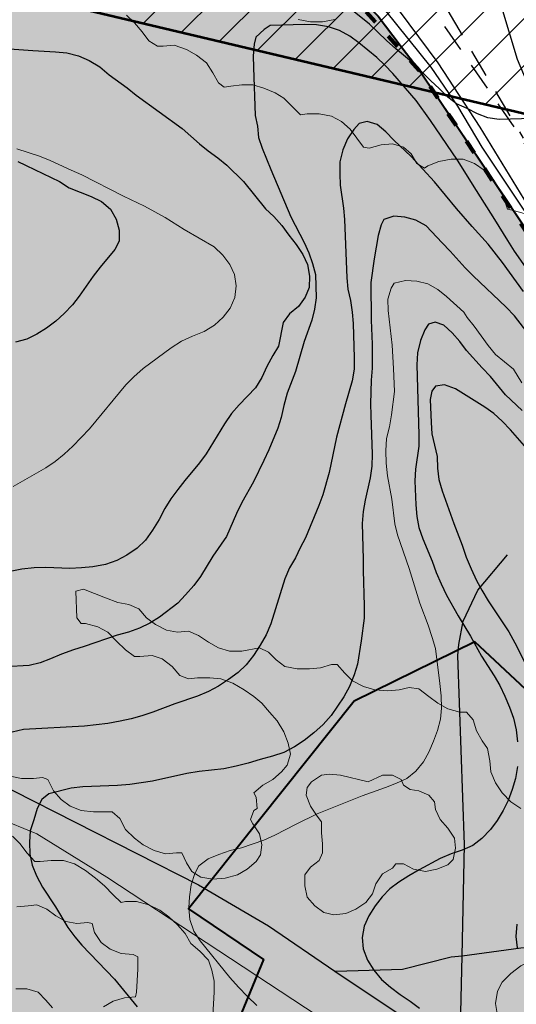
# Model space of a CAD drawing. Units: metres. Extents: x -1691763 to -1690950, y 227641 to 228301.
# Drawn here: x -1691356 to -1691311, y 227914 to 228003 of the extents above; entities that cross this region are included whole.
import ezdxf

# ---------------------------------------------------------------- set-up
doc = ezdxf.new("R2010")
doc.units = ezdxf.units.M
doc.header["$MEASUREMENT"] = 0
for name, pattern in [('DGN Style 2', [4.235729, 2.541437, -1.694291]), ('DGN Style 5', [2.96501, 1.270719, -1.694291]), ('DGN Style 7', [8.471457, 3.812156, -1.694291, 1.270719, -1.694291])]:
    doc.linetypes.add(name, pattern=pattern)
for name, color, linetype, lineweight in [('20', 7, 'Continuous', 0), ('Nivel 10', 7, 'Continuous', 0), ('Nivel 14', 7, 'Continuous', 0), ('Nivel 16', 7, 'Continuous', 0), ('Nivel 18', 7, 'Continuous', 0), ('Nivel 6', 7, 'Continuous', 0), ('Nivel 60', 7, 'Continuous', 0), ('Nivel 7', 7, 'Continuous', 0), ('Nivel 8', 7, 'Continuous', 0), ('Nivel 9', 7, 'Continuous', 0)]:
    doc.layers.add(name, color=color, linetype=linetype, lineweight=lineweight)

msp = doc.modelspace()

# ---------------------------------------------------------------- hatches: boundary and pattern name
at = {"layer": 'Nivel 10', "linetype": 'Continuous', "lineweight": 40}
h = msp.add_hatch(color=33, dxfattribs=at)
h.dxf.hatch_style = 2
edge = h.paths.add_edge_path()
edge.add_line((-1691333.882, 227918.315), (-1691346.52, 227887.666))
edge.add_line((-1691346.52, 227887.666), (-1691349.958, 227879.331))
edge.add_line((-1691349.957, 227879.331), (-1691356.984, 227881.848))
edge.add_line((-1691356.984, 227881.848), (-1691377.647, 227831.593))
edge.add_line((-1691377.647, 227831.592), (-1691364.911, 227826.84))
edge.add_line((-1691364.911, 227826.84), (-1691376.706, 227820.175))
edge.add_line((-1691376.705, 227820.174), (-1691348.947, 227772.288))
edge.add_line((-1691348.947, 227772.288), (-1691348.88, 227772.324))
edge.add_line((-1691348.88, 227772.324), (-1691346.238, 227773.742))
edge.add_line((-1691346.238, 227773.742), (-1691343.737, 227775.084))
edge.add_line((-1691343.737, 227775.084), (-1691341.536, 227776.455))
edge.add_line((-1691341.536, 227776.455), (-1691339.055, 227778.02))
edge.add_line((-1691339.055, 227778.02), (-1691335.037, 227780.675))
edge.add_line((-1691335.037, 227780.675), (-1691330.943, 227783.475))
edge.add_line((-1691330.943, 227783.475), (-1691327.641, 227785.733))
edge.add_line((-1691327.641, 227785.733), (-1691325.165, 227787.426))
edge.add_line((-1691325.165, 227787.426), (-1691320.14, 227790.863))
edge.add_line((-1691320.14, 227790.863), (-1691314.042, 227794.715))
edge.add_line((-1691314.042, 227794.715), (-1691312.214, 227795.865))
edge.add_line((-1691312.214, 227795.865), (-1691309.846, 227797.152))
edge.add_line((-1691309.846, 227797.152), (-1691305.143, 227799.304))
edge.add_line((-1691305.143, 227799.304), (-1691301.325, 227800.984))
edge.add_line((-1691301.325, 227800.984), (-1691297.08, 227802.613))
edge.add_line((-1691297.08, 227802.613), (-1691292.918, 227803.891))
edge.add_line((-1691292.918, 227803.891), (-1691286.1, 227805.919))
edge.add_line((-1691286.1, 227805.919), (-1691278.928, 227807.649))
edge.add_line((-1691278.928, 227807.649), (-1691275.549, 227808.36))
edge.add_line((-1691275.549, 227808.36), (-1691262.427, 227810.271))
edge.add_line((-1691262.427, 227810.271), (-1691237.939, 227812.972))
edge.add_arc((-1691238.94, 227818.883), 5.995, 279.61199, 351.64613)
edge.add_arc((-1691212.262, 227813.121), 21.315, 446.15714, 526.73373, ccw=False)
edge.add_arc((-1691210.421, 227840.982), 6.607, 266.41944, 277.49548)
edge.add_arc((-1691210.438, 227841.03), 6.657, 637.56738, 637.56738, ccw=False)
edge.add_arc((-1691223.754, 227827.082), 15.985, 27.37309, 29.07563)
edge.add_arc((-1691211.354, 227833.98), 1.796, 28.99415, 30.95936)
edge.add_arc((-1691244.304, 227814.213), 40.22, 30.95943, 31.43713)
edge.add_arc((-1691244.304, 227814.213), 40.22, 31.43713, 31.43713)
edge.add_arc((-1691419.693, 227706.999), 245.783, 31.43713, 31.63037)
edge.add_arc((-1691277.9, 227794.334), 79.251, 31.63037, 35.05393)
edge.add_arc((-1691268.786, 227800.729), 68.117, 35.05393, 38.7468)
edge.add_arc((-1691268.786, 227800.729), 68.117, 38.7468, 38.7468)
edge.add_arc((-1691263.501, 227804.97), 61.341, 38.7468, 40.58283)
edge.add_arc((-1691263.501, 227804.97), 61.341, 40.58289, 40.58289)
edge.add_arc((-1691223.795, 227838.981), 9.06, 40.58295, 45.36167)
edge.add_arc((-1691265.945, 227796.297), 69.048, 45.36173, 46.62229)
edge.add_arc((-1691463.431, 227587.298), 356.592, 46.6223, 47.17699)
edge.add_arc((-1691572.485, 227469.625), 517.028, 47.17699, 47.75682)
edge.add_arc((-1691043.873, 228051.721), 269.272, 586.95337, 587.75682, ccw=False)
edge.add_arc((-1691043.873, 228051.721), 269.272, 586.95336, 586.95336, ccw=False)
edge.add_arc((-1691134.358, 227954.846), 136.711, 585.96226, 586.95336, ccw=False)
edge.add_arc((-1690576.973, 228531.274), 938.55, 585.583981, 585.962244, ccw=False)
edge.add_arc((-1691164.933, 227931.205), 98.444, 584.17939, 585.58398, ccw=False)
edge.add_arc((-1691229.537, 227868.425), 8.361, 579.35822, 584.17934, ccw=False)
edge.add_arc((-1691233.824, 227864.909), 2.816, 569.13687, 579.35816, ccw=False)
edge.add_arc((-1691086.375, 227947.102), 171.627, 567.82904, 569.13662, ccw=False)
edge.add_arc((-1691199.836, 227887.207), 43.327, 562.40954, 567.82902, ccw=False)
edge.add_arc((-1691244.335, 227868.857), 4.808, 22.40945, 38.72716)
edge.add_arc((-1691411.299, 227734.961), 218.829, 38.7278, 38.7278)
edge.add_arc((-1691411.299, 227734.961), 218.829, 38.7278, 39.12402)
edge.add_arc((-1690528.443, 228453.053), 919.192, 578.930744, 579.124017, ccw=False)
edge.add_line((-1691243.489, 227875.451), (-1691245.167, 227877.531))
edge.add_line((-1691245.167, 227877.531), (-1691246.256, 227878.877))
edge.add_arc((-1691284.722, 227847.797), 49.454, 38.93816, 40.03349)
edge.add_arc((-1691284.722, 227847.797), 49.454, 40.03349, 40.0335)
edge.add_arc((-1691642.767, 227547.004), 517.078, 40.03349, 40.37223)
edge.add_arc((-1691642.767, 227547.004), 517.078, 40.37223, 40.37223)
edge.add_arc((-1691259.478, 227872.888), 13.977, 40.37223, 53.87982)
edge.add_arc((-1691245.575, 227891.94), 9.608, 577.57057, 593.88055, ccw=False)
edge.add_arc((-1691242.674, 227894.172), 13.268, 568.64861, 577.57057, ccw=False)
edge.add_arc((-1691266.377, 227881.223), 13.74, 28.64777, 37.41531)
edge.add_arc((-1691353.629, 227814.476), 123.595, 37.41571, 38.0328)
edge.add_arc((-1691044.699, 228056.124), 268.618, 577.61422, 578.0328, ccw=False)
edge.add_arc((-1691203.35, 227933.883), 68.335, 577.54148, 577.61422, ccw=False)
edge.add_arc((-1691203.35, 227933.882), 68.335, 575.06005, 577.54148, ccw=False)
edge.add_arc((-1691311.516, 227857.975), 63.808, 35.06001, 37.70325)
edge.add_arc((-1691264.443, 227894.361), 4.311, 37.70329, 67.43063)
edge.add_arc((-1691258.662, 227908.271), 10.752, 588.73422, 607.4316, ccw=False)
edge.add_arc((-1691262.06, 227904.398), 5.599, 575.54419, 588.73398, ccw=False)
edge.add_arc((-1691253.705, 227909.638), 15.455, 565.64333, 573.34291, ccw=False)
edge.add_line((-1691267.638, 227902.949), (-1691314.813, 227946.976))
edge.add_line((-1691314.813, 227946.976), (-1691325.702, 227941.634))
edge.add_line((-1691325.702, 227941.634), (-1691340.65, 227922.873))
edge.add_line((-1691340.65, 227922.873), (-1691333.882, 227918.315))
at = {"layer": 'Nivel 9', "linetype": 'Continuous', "lineweight": 40}
h = msp.add_hatch(color=81, dxfattribs=at)
h.dxf.hatch_style = 2
edge = h.paths.add_edge_path()
edge.add_line((-1691763.164, 227708.666), (-1691761.848, 227708.652))
edge.add_line((-1691761.848, 227708.652), (-1691760.048, 227708.952))
edge.add_line((-1691760.048, 227708.952), (-1691745.848, 227715.552))
edge.add_line((-1691745.848, 227715.552), (-1691719.548, 227727.652))
edge.add_line((-1691719.548, 227727.652), (-1691718.048, 227728.352))
edge.add_line((-1691718.048, 227728.352), (-1691716.748, 227729.252))
edge.add_line((-1691716.748, 227729.252), (-1691715.648, 227729.952))
edge.add_line((-1691715.648, 227729.952), (-1691714.048, 227730.552))
edge.add_line((-1691714.048, 227730.552), (-1691704.648, 227735.452))
edge.add_line((-1691704.648, 227735.452), (-1691700.148, 227737.152))
edge.add_line((-1691700.148, 227737.152), (-1691699.248, 227737.452))
edge.add_line((-1691699.248, 227737.452), (-1691692.748, 227739.652))
edge.add_line((-1691692.748, 227739.652), (-1691692.348, 227736.952))
edge.add_line((-1691692.348, 227736.952), (-1691688.048, 227738.352))
edge.add_line((-1691688.048, 227738.352), (-1691681.648, 227740.452))
edge.add_line((-1691681.648, 227740.452), (-1691679.748, 227741.452))
edge.add_line((-1691679.748, 227741.452), (-1691676.848, 227742.952))
edge.add_line((-1691676.848, 227742.952), (-1691675.348, 227743.852))
edge.add_line((-1691675.348, 227743.852), (-1691673.548, 227745.152))
edge.add_line((-1691673.548, 227745.152), (-1691669.948, 227746.552))
edge.add_line((-1691669.948, 227746.552), (-1691664.448, 227751.252))
edge.add_line((-1691664.448, 227751.252), (-1691652.248, 227757.852))
edge.add_line((-1691652.248, 227757.852), (-1691648.948, 227759.552))
edge.add_line((-1691648.948, 227759.552), (-1691639.248, 227765.152))
edge.add_line((-1691639.248, 227765.152), (-1691638.248, 227765.752))
edge.add_line((-1691638.248, 227765.752), (-1691631.348, 227769.752))
edge.add_line((-1691631.348, 227769.752), (-1691621.648, 227775.952))
edge.add_line((-1691621.648, 227775.952), (-1691620.648, 227776.652))
edge.add_line((-1691620.648, 227776.652), (-1691612.248, 227782.152))
edge.add_line((-1691612.248, 227782.152), (-1691606.848, 227787.052))
edge.add_line((-1691606.848, 227787.052), (-1691605.648, 227788.252))
edge.add_line((-1691605.648, 227788.252), (-1691603.648, 227790.052))
edge.add_line((-1691603.648, 227790.052), (-1691601.248, 227792.752))
edge.add_line((-1691601.248, 227792.752), (-1691599.248, 227795.052))
edge.add_line((-1691599.248, 227795.052), (-1691593.848, 227788.352))
edge.add_line((-1691593.848, 227788.352), (-1691590.848, 227790.452))
edge.add_line((-1691590.848, 227790.452), (-1691590.848, 227790.452))
edge.add_line((-1691590.848, 227790.452), (-1691590.748, 227790.552))
edge.add_line((-1691590.748, 227790.552), (-1691590.748, 227790.552))
edge.add_line((-1691590.748, 227790.552), (-1691576.748, 227800.652))
edge.add_line((-1691576.748, 227800.652), (-1691576.748, 227800.652))
edge.add_line((-1691576.748, 227800.652), (-1691572.948, 227803.452))
edge.add_line((-1691572.948, 227803.452), (-1691572.948, 227803.452))
edge.add_line((-1691572.948, 227803.452), (-1691564.448, 227809.552))
edge.add_line((-1691564.448, 227809.552), (-1691558.548, 227814.152))
edge.add_line((-1691558.548, 227814.152), (-1691556.348, 227816.652))
edge.add_line((-1691556.348, 227816.652), (-1691554.448, 227819.252))
edge.add_line((-1691554.448, 227819.252), (-1691554.448, 227819.252))
edge.add_line((-1691554.448, 227819.252), (-1691551.948, 227823.452))
edge.add_line((-1691551.948, 227823.452), (-1691550.548, 227826.452))
edge.add_line((-1691550.548, 227826.452), (-1691549.448, 227829.452))
edge.add_line((-1691549.448, 227829.452), (-1691549.448, 227829.452))
edge.add_line((-1691549.448, 227829.452), (-1691548.748, 227833.252))
edge.add_line((-1691548.748, 227833.252), (-1691548.248, 227838.052))
edge.add_line((-1691548.248, 227838.052), (-1691547.748, 227843.852))
edge.add_line((-1691547.748, 227843.852), (-1691547.748, 227843.852))
edge.add_line((-1691547.748, 227843.852), (-1691547.348, 227849.252))
edge.add_line((-1691547.348, 227849.252), (-1691547.248, 227856.952))
edge.add_line((-1691547.248, 227856.952), (-1691548.648, 227872.652))
edge.add_line((-1691548.648, 227872.652), (-1691548.648, 227872.652))
edge.add_line((-1691548.648, 227872.652), (-1691549.548, 227880.552))
edge.add_line((-1691549.548, 227880.552), (-1691549.748, 227883.752))
edge.add_line((-1691549.748, 227883.752), (-1691549.748, 227883.752))
edge.add_line((-1691549.748, 227883.752), (-1691550.248, 227891.152))
edge.add_line((-1691550.248, 227891.152), (-1691551.248, 227900.652))
edge.add_line((-1691551.248, 227900.652), (-1691570.348, 227900.552))
edge.add_line((-1691570.348, 227900.552), (-1691571.948, 227900.552))
edge.add_line((-1691571.948, 227900.552), (-1691571.948, 227900.552))
edge.add_line((-1691571.948, 227900.552), (-1691574.848, 227900.552))
edge.add_line((-1691574.848, 227900.552), (-1691574.848, 227900.552))
edge.add_line((-1691574.848, 227900.552), (-1691577.048, 227900.452))
edge.add_line((-1691577.048, 227900.452), (-1691592.327, 227900.264))
edge.add_line((-1691592.327, 227900.264), (-1691595.873, 227916.297))
edge.add_line((-1691595.873, 227916.297), (-1691595.873, 227916.297))
edge.add_line((-1691595.873, 227916.297), (-1691587.048, 227917.952))
edge.add_line((-1691587.048, 227917.952), (-1691570.148, 227920.652))
edge.add_line((-1691570.148, 227920.652), (-1691523.048, 227925.652))
edge.add_line((-1691523.048, 227925.652), (-1691510.321, 227967.711))
edge.add_line((-1691510.321, 227967.711), (-1691507.03, 227962.905))
edge.add_line((-1691507.03, 227962.905), (-1691496.133, 227957.881))
edge.add_line((-1691496.133, 227957.881), (-1691491.049, 227968.909))
edge.add_line((-1691491.049, 227968.909), (-1691491.049, 227968.909))
edge.add_arc((-1691578.72, 227795.122), 194.649, 63.23016, 68.23594)
edge.add_line((-1691506.547, 227975.896), (-1691486.5, 228021.866))
edge.add_line((-1691486.5, 228021.866), (-1691486.5, 228021.866))
edge.add_line((-1691486.5, 228021.866), (-1691676.285, 228075.903))
edge.add_line((-1691676.285, 228075.903), (-1691686.014, 228065.375))
edge.add_line((-1691686.014, 228065.375), (-1691674.883, 228053.981))
edge.add_line((-1691674.883, 228053.981), (-1691678.879, 228049.612))
edge.add_line((-1691678.879, 228049.612), (-1691705.948, 228049.952))
edge.add_line((-1691705.948, 228049.952), (-1691706.848, 228055.952))
edge.add_line((-1691706.848, 228055.952), (-1691708.548, 228065.552))
edge.add_line((-1691708.548, 228065.552), (-1691709.448, 228070.352))
edge.add_line((-1691709.448, 228070.352), (-1691711.148, 228079.452))
edge.add_line((-1691711.148, 228079.452), (-1691712.348, 228084.452))
edge.add_line((-1691712.348, 228084.452), (-1691736.448, 228091.852))
edge.add_line((-1691736.448, 228091.852), (-1691753.748, 228093.952))
edge.add_line((-1691753.748, 228093.952), (-1691763.164, 228096.797))
edge.add_line((-1691763.164, 228096.797), (-1691763.164, 228139.508))
edge.add_line((-1691763.164, 228139.508), (-1691761.848, 228139.152))
edge.add_line((-1691761.848, 228139.152), (-1691649.296, 228107.338))
edge.add_line((-1691649.296, 228107.338), (-1691590.448, 228090.352))
edge.add_line((-1691590.448, 228090.352), (-1691584.348, 228088.752))
edge.add_line((-1691584.348, 228088.752), (-1691584.348, 228088.752))
edge.add_line((-1691584.348, 228088.752), (-1691571.248, 228085.252))
edge.add_line((-1691571.248, 228085.252), (-1691565.848, 228083.752))
edge.add_line((-1691565.848, 228083.752), (-1691565.848, 228083.752))
edge.add_line((-1691565.848, 228083.752), (-1691555.348, 228080.852))
edge.add_line((-1691555.348, 228080.852), (-1691555.348, 228080.852))
edge.add_line((-1691555.348, 228080.852), (-1691544.595, 228077.81))
edge.add_line((-1691544.595, 228077.81), (-1691544.595, 228077.81))
edge.add_line((-1691544.595, 228077.81), (-1691538.71, 228059.142))
edge.add_line((-1691538.71, 228059.142), (-1691533.458, 228042.484))
edge.add_line((-1691533.458, 228042.484), (-1691501.222, 228033.274))
edge.add_line((-1691501.222, 228033.274), (-1691468.945, 228056.36))
edge.add_line((-1691468.945, 228056.36), (-1691363.748, 228025.852))
edge.add_line((-1691363.748, 228025.852), (-1691339.548, 228016.252))
edge.add_line((-1691339.548, 228016.252), (-1691339.548, 228016.252))
edge.add_line((-1691339.548, 228016.252), (-1691338.508, 228015.642))
edge.add_line((-1691338.508, 228015.642), (-1691335.678, 228013.992))
edge.add_line((-1691335.678, 228013.992), (-1691335.448, 228013.852))
edge.add_line((-1691335.448, 228013.852), (-1691334.458, 228013.132))
edge.add_line((-1691334.458, 228013.132), (-1691332.268, 228011.552))
edge.add_line((-1691332.268, 228011.552), (-1691330.508, 228010.272))
edge.add_line((-1691330.508, 228010.272), (-1691330.348, 228010.152))
edge.add_line((-1691330.348, 228010.152), (-1691330.228, 228010.042))
edge.add_line((-1691330.228, 228010.042), (-1691326.848, 228006.952))
edge.add_line((-1691326.848, 228006.952), (-1691325.308, 228005.312))
edge.add_line((-1691325.308, 228005.312), (-1691323.548, 228003.452))
edge.add_line((-1691323.548, 228003.452), (-1691319.648, 227998.352))
edge.add_line((-1691319.648, 227998.352), (-1691309.048, 227982.552))
edge.add_line((-1691309.048, 227982.552), (-1691303.348, 227973.252))
edge.add_line((-1691303.348, 227973.252), (-1691298.348, 227966.152))
edge.add_line((-1691298.348, 227966.152), (-1691290.848, 227957.552))
edge.add_line((-1691290.848, 227957.552), (-1691285.148, 227951.252))
edge.add_line((-1691285.148, 227951.252), (-1691281.848, 227947.752))
edge.add_line((-1691281.848, 227947.752), (-1691239.548, 227905.552))
edge.add_line((-1691239.548, 227905.552), (-1691223.948, 227890.052))
edge.add_line((-1691223.948, 227890.052), (-1691211.748, 227877.452))
edge.add_line((-1691211.748, 227877.452), (-1691208.848, 227873.452))
edge.add_line((-1691208.848, 227873.452), (-1691207.248, 227870.652))
edge.add_line((-1691207.248, 227870.652), (-1691205.048, 227866.252))
edge.add_line((-1691205.048, 227866.252), (-1691203.348, 227861.652))
edge.add_line((-1691203.348, 227861.652), (-1691202.452, 227858.471))
edge.add_line((-1691202.452, 227858.471), (-1691202.014, 227854.942))
edge.add_line((-1691202.014, 227854.942), (-1691201.814, 227851.122))
edge.add_line((-1691201.814, 227851.122), (-1691202.022, 227847.752))
edge.add_line((-1691202.022, 227847.752), (-1691202.736, 227843.647))
edge.add_line((-1691202.736, 227843.647), (-1691203.686, 227840.191))
edge.add_line((-1691203.686, 227840.191), (-1691204.201, 227838.754))
edge.add_line((-1691204.201, 227838.754), (-1691204.201, 227838.754))
edge.add_arc((-1691210.421, 227840.982), 6.607, 637.49548, 700.29202, ccw=False)
edge.add_line((-1691209.559, 227834.432), (-1691209.784, 227834.85))
edge.add_arc((-1691211.354, 227833.98), 1.796, 28.99415, 30.95936)
edge.add_line((-1691209.814, 227834.903), (-1691209.988, 227835.19))
edge.add_arc((-1691419.693, 227706.999), 245.783, 31.43713, 31.63037)
edge.add_arc((-1691277.9, 227794.334), 79.251, 31.63037, 35.05393)
edge.add_arc((-1691268.786, 227800.729), 68.117, 35.05393, 38.7468)
edge.add_arc((-1691263.501, 227804.97), 61.341, 38.7468, 40.58283)
edge.add_arc((-1691223.795, 227838.981), 9.06, 40.58295, 45.36167)
edge.add_arc((-1691265.945, 227796.297), 69.048, 45.36173, 46.62229)
edge.add_arc((-1691463.431, 227587.298), 356.592, 46.6223, 47.17699)
edge.add_arc((-1691572.485, 227469.625), 517.028, 47.17699, 47.75682)
edge.add_arc((-1691043.873, 228051.721), 269.272, 586.95337, 587.75682, ccw=False)
edge.add_arc((-1691134.358, 227954.846), 136.711, 585.96226, 586.95336, ccw=False)
edge.add_arc((-1690576.973, 228531.274), 938.55, 585.583981, 585.962244, ccw=False)
edge.add_arc((-1691164.933, 227931.205), 98.444, 584.17939, 585.58398, ccw=False)
edge.add_arc((-1691229.537, 227868.425), 8.361, 579.35822, 584.17934, ccw=False)
edge.add_arc((-1691233.824, 227864.909), 2.816, 569.13687, 579.35816, ccw=False)
edge.add_arc((-1691086.375, 227947.102), 171.627, 567.82904, 569.13662, ccw=False)
edge.add_arc((-1691199.836, 227887.207), 43.327, 562.40954, 567.82902, ccw=False)
edge.add_arc((-1691244.335, 227868.857), 4.808, 22.40945, 38.72716)
edge.add_arc((-1691411.299, 227734.961), 218.829, 38.7278, 39.12402)
edge.add_arc((-1690528.443, 228453.053), 919.192, 578.930744, 579.124017, ccw=False)
edge.add_line((-1691243.488, 227875.451), (-1691243.489, 227875.451))
edge.add_line((-1691243.489, 227875.451), (-1691245.167, 227877.531))
edge.add_line((-1691245.167, 227877.531), (-1691246.256, 227878.877))
edge.add_line((-1691246.256, 227878.877), (-1691246.255, 227878.877))
edge.add_arc((-1691284.722, 227847.797), 49.454, 38.93816, 40.03349)
edge.add_arc((-1691642.767, 227547.004), 517.078, 40.03349, 40.37223)
edge.add_arc((-1691259.478, 227872.888), 13.977, 40.37223, 53.87982)
edge.add_line((-1691251.239, 227884.179), (-1691251.239, 227884.179))
edge.add_arc((-1691245.575, 227891.94), 9.608, 577.57057, 593.88055, ccw=False)
edge.add_arc((-1691242.674, 227894.172), 13.268, 568.64861, 577.57057, ccw=False)
edge.add_line((-1691254.318, 227887.811), (-1691254.318, 227887.811))
edge.add_arc((-1691266.377, 227881.223), 13.74, 28.64777, 37.41531)
edge.add_arc((-1691353.629, 227814.476), 123.595, 37.41571, 38.0328)
edge.add_arc((-1691044.699, 228056.124), 268.618, 577.61422, 578.0328, ccw=False)
edge.add_line((-1691257.481, 227892.175), (-1691257.534, 227892.243))
edge.add_arc((-1691203.35, 227933.882), 68.335, 575.06005, 577.54148, ccw=False)
edge.add_arc((-1691311.516, 227857.975), 63.808, 35.06001, 37.70325)
edge.add_arc((-1691264.443, 227894.361), 4.311, 37.70329, 67.43063)
edge.add_arc((-1691258.662, 227908.271), 10.752, 588.73422, 607.4316, ccw=False)
edge.add_arc((-1691262.06, 227904.398), 5.599, 575.54419, 588.73398, ccw=False)
edge.add_arc((-1691253.705, 227909.638), 15.455, 565.64333, 573.34291, ccw=False)
edge.add_line((-1691267.638, 227902.949), (-1691267.638, 227902.949))
edge.add_line((-1691267.638, 227902.949), (-1691314.813, 227946.976))
edge.add_line((-1691314.813, 227946.976), (-1691325.702, 227941.634))
edge.add_line((-1691325.702, 227941.634), (-1691340.65, 227922.873))
edge.add_line((-1691340.65, 227922.873), (-1691333.882, 227918.315))
edge.add_line((-1691333.882, 227918.315), (-1691346.52, 227887.666))
edge.add_line((-1691346.52, 227887.666), (-1691349.958, 227879.331))
edge.add_line((-1691349.958, 227879.331), (-1691349.957, 227879.331))
edge.add_line((-1691349.957, 227879.331), (-1691356.984, 227881.848))
edge.add_line((-1691356.984, 227881.848), (-1691377.647, 227831.593))
edge.add_line((-1691377.647, 227831.593), (-1691377.647, 227831.592))
edge.add_line((-1691377.647, 227831.592), (-1691364.911, 227826.84))
edge.add_line((-1691364.911, 227826.84), (-1691376.706, 227820.175))
edge.add_line((-1691376.706, 227820.175), (-1691376.705, 227820.174))
edge.add_line((-1691376.705, 227820.174), (-1691372.248, 227812.485))
edge.add_line((-1691372.248, 227812.485), (-1691394.348, 227799.452))
edge.add_line((-1691394.348, 227799.452), (-1691404.548, 227796.652))
edge.add_line((-1691404.548, 227796.652), (-1691407.348, 227796.052))
edge.add_line((-1691407.348, 227796.052), (-1691414.148, 227795.252))
edge.add_line((-1691414.148, 227795.252), (-1691437.548, 227791.452))
edge.add_line((-1691437.548, 227791.452), (-1691455.948, 227789.152))
edge.add_line((-1691455.948, 227789.152), (-1691483.648, 227785.652))
edge.add_line((-1691483.648, 227785.652), (-1691502.548, 227785.852))
edge.add_line((-1691502.548, 227785.852), (-1691559.478, 227779.075))
edge.add_line((-1691559.478, 227779.075), (-1691635.554, 227732.926))
edge.add_line((-1691635.554, 227732.926), (-1691617.21, 227704.508))
edge.add_line((-1691617.21, 227704.508), (-1691617.491, 227704.092))
edge.add_line((-1691617.491, 227704.092), (-1691619.02, 227701.831))
edge.add_line((-1691619.02, 227701.831), (-1691620.716, 227698.798))
edge.add_line((-1691620.716, 227698.798), (-1691621.511, 227696.941))
edge.add_line((-1691621.511, 227696.941), (-1691622.796, 227693.791))
edge.add_line((-1691622.796, 227693.791), (-1691623.302, 227691.763))
edge.add_line((-1691623.302, 227691.763), (-1691623.728, 227689.879))
edge.add_line((-1691623.728, 227689.879), (-1691624.146, 227687.754))
edge.add_line((-1691624.146, 227687.754), (-1691624.59, 227684.94))
edge.add_line((-1691624.59, 227684.94), (-1691625.014, 227682.009))
edge.add_line((-1691625.014, 227682.009), (-1691625.531, 227677.999))
edge.add_line((-1691625.531, 227677.999), (-1691625.787, 227676.013))
edge.add_line((-1691625.787, 227676.013), (-1691626.169, 227673.049))
edge.add_line((-1691626.169, 227673.049), (-1691626.408, 227671.278))
edge.add_line((-1691626.408, 227671.278), (-1691626.694, 227669.964))
edge.add_line((-1691626.694, 227669.964), (-1691627.254, 227668.336))
edge.add_line((-1691627.254, 227668.336), (-1691627.581, 227667.384))
edge.add_line((-1691627.581, 227667.384), (-1691628.246, 227665.45))
edge.add_line((-1691628.246, 227665.45), (-1691628.718, 227664.021))
edge.add_line((-1691628.718, 227664.021), (-1691628.965, 227663.324))
edge.add_line((-1691628.965, 227663.324), (-1691629.295, 227662.329))
edge.add_line((-1691629.295, 227662.329), (-1691629.501, 227661.712))
edge.add_line((-1691629.501, 227661.712), (-1691630.157, 227660.4))
edge.add_line((-1691630.157, 227660.4), (-1691630.544, 227659.81))
edge.add_line((-1691630.544, 227659.81), (-1691631.562, 227658.26))
edge.add_line((-1691631.562, 227658.26), (-1691632.847, 227656.535))
edge.add_line((-1691632.847, 227656.535), (-1691633.402, 227655.87))
edge.add_line((-1691633.402, 227655.87), (-1691634.58, 227654.458))
edge.add_line((-1691634.58, 227654.458), (-1691635.16, 227653.851))
edge.add_line((-1691635.16, 227653.851), (-1691635.905, 227653.066))
edge.add_line((-1691635.905, 227653.066), (-1691636.544, 227652.352))
edge.add_line((-1691636.544, 227652.352), (-1691637.202, 227651.682))
edge.add_line((-1691637.202, 227651.682), (-1691637.753, 227651.228))
edge.add_line((-1691637.753, 227651.228), (-1691639.169, 227650.085))
edge.add_line((-1691639.169, 227650.085), (-1691640.039, 227649.468))
edge.add_line((-1691640.039, 227649.468), (-1691640.764, 227648.983))
edge.add_line((-1691640.764, 227648.983), (-1691641.522, 227648.502))
edge.add_line((-1691641.522, 227648.502), (-1691642.289, 227648.033))
edge.add_line((-1691642.289, 227648.033), (-1691643.404, 227647.388))
edge.add_line((-1691643.404, 227647.388), (-1691644.171, 227647))
edge.add_line((-1691644.171, 227647), (-1691646.849, 227645.646))
edge.add_line((-1691646.849, 227645.646), (-1691647.656, 227645.237))
edge.add_line((-1691647.656, 227645.237), (-1691661.841, 227684.076))
edge.add_line((-1691661.841, 227684.076), (-1691661.841, 227684.076))
edge.add_line((-1691661.841, 227684.076), (-1691661.841, 227684.076))
edge.add_arc((-1691671.234, 227680.645), 10, 20.06444, 115.22893)
edge.add_line((-1691675.496, 227689.691), (-1691675.496, 227689.691))
edge.add_line((-1691675.496, 227689.691), (-1691698.914, 227678.451))
edge.add_line((-1691698.914, 227678.451), (-1691713.203, 227671.006))
edge.add_line((-1691713.203, 227671.006), (-1691723.634, 227664.65))
edge.add_line((-1691723.634, 227664.65), (-1691733.916, 227656.752))
edge.add_line((-1691733.916, 227656.752), (-1691740.781, 227650.91))
edge.add_line((-1691740.781, 227650.91), (-1691751.175, 227641.025))
edge.add_line((-1691751.175, 227641.025), (-1691763.164, 227641.025))
edge.add_line((-1691763.164, 227641.025), (-1691763.164, 227708.666))

# ---------------------------------------------------------------- linework, layer by layer
at = {"layer": '20', "color": 7, "linetype": 'DGN Style 5', "lineweight": 106, "flags": 128}
msp.add_lwpolyline([(-1691223.948, 227890.052), (-1691239.548, 227905.552), (-1691281.848, 227947.752), (-1691298.348, 227966.152), (-1691319.648, 227998.352), (-1691330.228, 228010.042), (-1691335.448, 228013.852), (-1691339.548, 228016.252)], dxfattribs=at)
at = {"layer": 'Nivel 10', "color": 212, "linetype": 'DGN Style 7', "lineweight": 30, "flags": 128}
msp.add_lwpolyline([(-1691339.548, 228016.252), (-1691335.448, 228013.852), (-1691330.348, 228010.152), (-1691326.848, 228006.952), (-1691323.548, 228003.452), (-1691319.648, 227998.352), (-1691309.048, 227982.552), (-1691303.348, 227973.252), (-1691298.348, 227966.152), (-1691290.848, 227957.552), (-1691285.148, 227951.252), (-1691281.848, 227947.752), (-1691239.548, 227905.552)], dxfattribs=at)
at = {"layer": 'Nivel 10', "color": 7, "linetype": 'Continuous', "lineweight": 40, "flags": 128}
msp.add_lwpolyline([(-1691267.638, 227902.949), (-1691314.813, 227946.976), (-1691325.702, 227941.634), (-1691340.65, 227922.873), (-1691333.882, 227918.315), (-1691333.882, 227918.315), (-1691346.52, 227887.666)], dxfattribs=at)
at = {"layer": 'Nivel 14', "color": 5, "linetype": 'Continuous', "lineweight": 30}
for p, q in [((-1691344.713, 228002.837), (-1691224.715, 228122.836)), ((-1691341.284, 228002.024), (-1691221.79, 228121.518)), ((-1691337.855, 228001.21), (-1691218.639, 228120.426)), ((-1691334.426, 228000.397), (-1691215.489, 228119.334)), ((-1691330.996, 227999.583), (-1691212.338, 228118.242)), ((-1691327.567, 227998.77), (-1691209.187, 228117.15)), ((-1691324.138, 227997.956), (-1691206.036, 228116.058)), ((-1691320.709, 227997.143), (-1691202.885, 228114.967)), ((-1691317.28, 227996.33), (-1691199.735, 228113.875)), ((-1691313.851, 227995.516), (-1691196.532, 228112.835))]:
    msp.add_line(p, q, dxfattribs=at)
at = {"layer": 'Nivel 14', "color": 5, "linetype": 'Continuous', "lineweight": 53, "flags": 128}
msp.add_lwpolyline([(-1691368.34, 228008.442), (-1691298.649, 227991.91)], dxfattribs=at)
at = {"layer": 'Nivel 16', "color": 120, "linetype": 'Continuous', "lineweight": -3}
for p, q in [((-1691316.148, 227909.852), (-1691315.948, 227918.652)), ((-1691327.448, 227917.252), (-1691327.348, 227917.252)), ((-1691327.448, 227917.252), (-1691316.148, 227909.752))]:
    msp.add_line(p, q, dxfattribs=at)
at = {"layer": 'Nivel 16', "color": 120, "linetype": 'Continuous', "lineweight": -3, "flags": 128}
for points in [[(-1691308.048, 227983.252), (-1691310.348, 227985.952), (-1691314.148, 227991.652), (-1691316.348, 227995.352), (-1691318.748, 227998.852), (-1691322.848, 228003.952), (-1691325.748, 228007.052), (-1691328.948, 228010.052), (-1691336.348, 228015.252), (-1691338.148, 228016.252)], [(-1691315.948, 227918.652), (-1691315.748, 227928.652), (-1691316.348, 227945.752), (-1691316.248, 227946.752), (-1691315.848, 227948.852), (-1691314.548, 227951.652), (-1691311.848, 227954.852)], [(-1691373.548, 227941.152), (-1691366.848, 227938.352), (-1691356.448, 227933.552), (-1691339.748, 227925.052), (-1691333.448, 227921.352), (-1691327.448, 227917.252)], [(-1691315.948, 227918.652), (-1691310.648, 227919.352), (-1691299.548, 227919.852), (-1691295.248, 227919.552)], [(-1691327.348, 227917.252), (-1691321.348, 227917.452), (-1691316.948, 227918.552), (-1691315.948, 227918.652)]]:
    msp.add_lwpolyline(points, dxfattribs=at)
at = {"layer": 'Nivel 16', "color": 12, "linetype": 'Continuous', "lineweight": 13, "flags": 128}
for points in [[(-1691335.948, 228016.252), (-1691331.948, 228013.652), (-1691328.448, 228010.852), (-1691325.148, 228007.752), (-1691321.648, 228003.952), (-1691318.148, 227999.252), (-1691314.348, 227993.452), (-1691308.048, 227983.152)], [(-1691312.448, 228004.452), (-1691310.948, 227999.552), (-1691308.748, 227994.352), (-1691307.348, 227991.952), (-1691303.548, 227986.152), (-1691299.948, 227979.852), (-1691296.848, 227975.452), (-1691294.648, 227972.552), (-1691286.248, 227962.952), (-1691201.148, 227879.652)]]:
    msp.add_lwpolyline(points, dxfattribs=at)
at = {"layer": 'Nivel 16', "color": 3, "linetype": 'Continuous', "lineweight": 13, "flags": 128}
for points in [[(-1691346.248, 228003.552), (-1691345.548, 228002.852), (-1691344.848, 228002.052), (-1691344.248, 228001.252), (-1691343.448, 228000.752), (-1691342.948, 228000.752), (-1691341.948, 228000.852), (-1691340.848, 228000.452), (-1691339.948, 227999.952), (-1691339.048, 227999.252), (-1691338.448, 227998.352), (-1691337.948, 227997.452), (-1691337.448, 227997.052), (-1691336.848, 227997.152), (-1691335.848, 227997.252), (-1691334.848, 227997.252), (-1691333.848, 227996.952), (-1691332.848, 227996.552), (-1691332.048, 227996.052), (-1691331.248, 227995.252), (-1691330.548, 227994.552), (-1691329.948, 227994.652), (-1691328.848, 227994.652), (-1691327.748, 227994.452), (-1691326.848, 227993.952), (-1691326.048, 227993.252), (-1691325.448, 227992.452), (-1691324.848, 227991.652), (-1691324.348, 227991.552), (-1691323.248, 227991.852), (-1691322.248, 227991.952), (-1691321.248, 227991.652), (-1691320.548, 227991.052), (-1691320.048, 227990.152), (-1691319.348, 227989.752), (-1691319.048, 227989.952)], [(-1691327.448, 228003.152), (-1691328.548, 228002.952), (-1691329.648, 228002.952), (-1691330.748, 228003.152)], [(-1691319.048, 227989.952), (-1691318.048, 227990.352), (-1691316.948, 227990.552), (-1691315.848, 227990.552), (-1691314.848, 227990.152), (-1691313.948, 227989.552), (-1691313.148, 227988.752), (-1691312.648, 227987.952), (-1691312.148, 227986.952), (-1691311.848, 227986.052), (-1691311.448, 227985.952), (-1691310.348, 227985.652)], [(-1691310.648, 227931.952), (-1691311.548, 227932.552), (-1691312.348, 227933.352), (-1691312.948, 227934.252), (-1691313.348, 227935.252), (-1691313.448, 227936.252), (-1691313.648, 227937.352), (-1691314.148, 227938.052), (-1691314.648, 227938.952), (-1691314.948, 227939.952), (-1691315.548, 227940.652), (-1691316.148, 227940.652), (-1691317.248, 227940.952), (-1691318.148, 227941.452), (-1691318.948, 227942.052), (-1691319.848, 227942.752), (-1691320.748, 227942.852), (-1691321.648, 227942.652), (-1691322.648, 227942.552), (-1691323.848, 227942.652), (-1691324.848, 227942.952), (-1691325.848, 227943.452), (-1691326.548, 227944.152), (-1691327.248, 227944.952), (-1691327.748, 227944.952), (-1691328.748, 227944.652), (-1691329.748, 227944.552), (-1691330.848, 227944.552), (-1691331.948, 227944.752), (-1691332.748, 227945.352), (-1691333.448, 227946.052), (-1691334.248, 227946.452), (-1691335.848, 227946.152), (-1691336.948, 227946.152), (-1691337.948, 227946.452), (-1691338.848, 227946.952), (-1691339.748, 227947.552), (-1691340.648, 227947.952), (-1691341.648, 227947.852), (-1691342.648, 227948.052), (-1691343.648, 227948.552), (-1691344.448, 227949.152), (-1691345.148, 227949.952), (-1691346.048, 227950.352), (-1691347.048, 227950.552), (-1691348.148, 227950.952), (-1691350.148, 227951.752), (-1691350.848, 227951.552), (-1691350.748, 227949.152), (-1691350.348, 227948.652), (-1691349.948, 227948.652), (-1691348.848, 227948.352), (-1691347.948, 227947.852), (-1691347.148, 227947.052), (-1691346.348, 227946.252)], [(-1691346.348, 227946.252), (-1691345.548, 227945.652), (-1691345.048, 227945.652), (-1691343.948, 227945.752), (-1691343.048, 227945.452), (-1691342.148, 227944.752), (-1691341.448, 227943.952), (-1691340.648, 227943.652), (-1691339.848, 227943.752), (-1691338.748, 227943.752), (-1691337.748, 227943.652), (-1691336.648, 227943.252), (-1691335.648, 227942.652), (-1691334.748, 227942.052), (-1691334.048, 227941.452), (-1691333.348, 227940.652), (-1691332.648, 227939.852), (-1691332.048, 227938.852), (-1691331.648, 227937.852), (-1691331.448, 227936.852), (-1691331.748, 227935.852), (-1691332.248, 227935.252), (-1691333.048, 227934.552), (-1691333.948, 227934.052), (-1691334.748, 227933.352), (-1691334.548, 227932.952), (-1691334.448, 227931.952), (-1691334.748, 227931.752), (-1691335.048, 227930.952), (-1691334.848, 227930.552), (-1691334.248, 227929.652), (-1691334.048, 227928.652), (-1691334.148, 227927.752), (-1691334.548, 227927.152), (-1691335.348, 227926.452), (-1691336.248, 227925.952), (-1691337.348, 227925.652), (-1691338.448, 227925.552), (-1691339.548, 227925.752), (-1691340.348, 227926.252), (-1691340.848, 227927.052), (-1691341.248, 227927.952), (-1691341.748, 227927.952), (-1691342.748, 227927.852), (-1691343.748, 227928.152), (-1691344.748, 227928.652), (-1691345.548, 227929.252), (-1691346.348, 227930.052), (-1691346.848, 227931.052), (-1691347.548, 227931.652), (-1691349.248, 227931.652), (-1691350.348, 227931.752), (-1691351.348, 227932.152), (-1691352.148, 227932.752), (-1691352.848, 227933.552), (-1691353.348, 227934.552), (-1691353.848, 227934.752), (-1691354.648, 227934.652), (-1691355.748, 227934.652), (-1691356.748, 227934.852)], [(-1691324.448, 227934.352), (-1691323.148, 227934.952), (-1691322.248, 227934.952), (-1691321.448, 227934.552), (-1691321.248, 227934.052), (-1691320.648, 227933.652), (-1691319.848, 227933.552), (-1691318.948, 227933.152), (-1691318.448, 227932.552), (-1691318.348, 227931.852), (-1691317.948, 227930.952), (-1691317.248, 227930.152), (-1691316.648, 227929.252), (-1691316.548, 227928.352), (-1691316.748, 227927.352), (-1691317.248, 227926.852), (-1691318.248, 227926.452), (-1691319.248, 227926.252), (-1691320.348, 227926.452), (-1691321.248, 227926.952), (-1691321.948, 227926.952), (-1691322.248, 227926.552), (-1691323.148, 227926.052), (-1691323.748, 227925.152), (-1691324.048, 227924.252), (-1691324.648, 227923.452), (-1691325.548, 227922.852), (-1691326.448, 227922.452), (-1691327.548, 227922.352), (-1691328.448, 227922.552), (-1691329.248, 227923.152), (-1691329.948, 227923.952), (-1691330.148, 227924.952), (-1691330.148, 227925.952), (-1691329.648, 227926.652), (-1691328.848, 227927.252), (-1691328.548, 227927.952), (-1691328.548, 227928.752), (-1691328.648, 227929.752), (-1691328.648, 227930.752), (-1691329.048, 227931.252), (-1691329.648, 227932.152), (-1691330.048, 227933.152), (-1691329.948, 227933.852), (-1691329.548, 227934.352), (-1691328.648, 227934.952), (-1691327.948, 227935.052), (-1691326.948, 227934.952), (-1691324.448, 227934.352)], [(-1691356.548, 227929.452), (-1691355.848, 227928.752), (-1691355.248, 227927.952), (-1691354.548, 227927.152), (-1691354.048, 227927.152), (-1691353.048, 227927.252), (-1691351.948, 227927.252), (-1691350.948, 227926.952), (-1691349.948, 227926.352), (-1691349.048, 227925.652), (-1691348.248, 227924.952), (-1691347.448, 227924.152), (-1691346.748, 227923.452), (-1691346.348, 227923.552), (-1691345.348, 227923.552), (-1691344.248, 227923.252), (-1691343.248, 227922.752), (-1691342.448, 227922.152), (-1691341.648, 227921.452), (-1691340.948, 227920.652), (-1691340.448, 227919.752), (-1691339.648, 227919.052), (-1691338.848, 227918.252), (-1691338.548, 227917.352), (-1691338.348, 227916.352), (-1691338.348, 227915.352), (-1691338.448, 227913.252)], [(-1691348.348, 227914.052), (-1691347.448, 227914.552), (-1691346.448, 227914.852), (-1691345.448, 227914.952), (-1691345.348, 227915.352), (-1691345.248, 227917.452), (-1691345.248, 227918.552), (-1691345.648, 227918.752), (-1691346.748, 227918.852), (-1691347.748, 227919.252), (-1691348.548, 227919.852), (-1691349.148, 227920.752), (-1691349.348, 227921.552), (-1691349.748, 227921.652), (-1691350.748, 227921.552), (-1691351.748, 227921.752), (-1691352.648, 227922.252), (-1691353.448, 227922.852), (-1691354.348, 227923.252), (-1691355.148, 227923.152), (-1691356.148, 227923.052)], [(-1691312.748, 227913.252), (-1691312.948, 227914.352), (-1691312.748, 227915.452), (-1691312.348, 227916.252), (-1691311.548, 227917.052), (-1691310.648, 227917.752), (-1691309.648, 227918.252), (-1691308.648, 227918.552), (-1691307.648, 227918.752), (-1691306.548, 227918.752), (-1691305.448, 227918.452), (-1691304.348, 227917.952), (-1691303.548, 227917.352), (-1691302.548, 227917.052), (-1691301.948, 227917.352), (-1691300.848, 227917.552), (-1691299.748, 227917.652)], [(-1691356.248, 227915.652), (-1691355.248, 227915.652), (-1691354.248, 227915.352), (-1691353.548, 227914.652), (-1691352.948, 227913.952)]]:
    msp.add_lwpolyline(points, dxfattribs=at)
at = {"layer": 'Nivel 18', "color": 254, "linetype": 'DGN Style 2', "lineweight": 30}
msp.add_line((-1691317.248, 228003.952), (-1691310.448, 227992.452), dxfattribs=at)
at = {"layer": 'Nivel 18', "color": 254, "linetype": 'DGN Style 2', "lineweight": 30, "flags": 128}
msp.add_lwpolyline([(-1691309.048, 227989.852), (-1691311.048, 227993.152), (-1691318.748, 228004.352), (-1691319.348, 228005.252)], dxfattribs=at)
at = {"layer": 'Nivel 6', "color": 7, "linetype": 'Continuous', "lineweight": 13, "flags": 128}
msp.add_lwpolyline([(-1691314.648, 227904.852), (-1691322.948, 227909.752), (-1691326.748, 227911.752), (-1691348.048, 227925.752), (-1691354.348, 227929.652), (-1691360.248, 227932.052), (-1691371.048, 227936.052), (-1691376.148, 227937.552), (-1691379.148, 227938.552), (-1691386.848, 227941.752), (-1691405.448, 227951.552), (-1691409.748, 227954.452)], dxfattribs=at)
at = {"layer": 'Nivel 60', "color": 7, "linetype": 'Continuous', "lineweight": -3, "flags": 128}
for points in [[(-1691321.648, 228003.952), (-1691318.148, 227999.252), (-1691314.348, 227993.452), (-1691308.048, 227983.152), (-1691306.848, 227981.252), (-1691304.848, 227977.452), (-1691300.048, 227970.452)], [(-1691201.148, 227879.652), (-1691286.248, 227962.952), (-1691294.648, 227972.552), (-1691296.848, 227975.452), (-1691299.948, 227979.852), (-1691303.548, 227986.152), (-1691307.348, 227991.952), (-1691308.748, 227994.352), (-1691310.948, 227999.552), (-1691312.448, 228004.552)]]:
    msp.add_lwpolyline(points, dxfattribs=at)
at = {"layer": 'Nivel 7', "color": 30, "linetype": 'Continuous', "lineweight": -3, "flags": 128}
for points in [[(-1691309.558, 227994.242), (-1691312.618, 227994.132), (-1691313.618, 227994.282), (-1691314.558, 227994.662), (-1691315.508, 227995.142), (-1691316.458, 227995.552), (-1691317.258, 227996.162), (-1691318.008, 227996.912), (-1691318.818, 227997.662), (-1691320.368, 227999.232), (-1691321.948, 228000.522), (-1691322.788, 228001.272), (-1691324.308, 228002.752), (-1691328.458, 228006.112)], [(-1691310.028, 227980.532), (-1691311.228, 227982.262), (-1691311.838, 227983.202), (-1691312.988, 227985.112), (-1691314.668, 227987.722), (-1691316.358, 227990.452), (-1691318.808, 227994.062), (-1691320.098, 227995.842), (-1691322.198, 227998.292), (-1691322.918, 227999.042), (-1691323.658, 227999.742), (-1691325.268, 228001.062), (-1691326.078, 228001.662), (-1691327.018, 228002.172), (-1691328.028, 228002.492), (-1691329.088, 228002.692), (-1691330.168, 228002.712), (-1691333.288, 228002.632), (-1691333.838, 228002.252), (-1691334.568, 228001.562), (-1691334.728, 228000.932), (-1691334.808, 227999.872), (-1691334.798, 227998.822), (-1691334.638, 227994.512), (-1691334.428, 227993.522), (-1691334.328, 227992.512), (-1691333.998, 227991.562), (-1691333.238, 227989.632), (-1691331.428, 227985.342), (-1691330.208, 227983.022), (-1691329.808, 227982.102), (-1691329.478, 227981.152), (-1691329.198, 227980.142), (-1691329.118, 227978.042), (-1691329.268, 227977.022), (-1691329.528, 227976.022), (-1691330.208, 227974.102), (-1691330.988, 227971.402), (-1691331.758, 227969.422), (-1691332.048, 227968.332), (-1691332.278, 227967.242), (-1691332.598, 227966.272), (-1691333.398, 227964.322), (-1691333.848, 227963.342), (-1691334.798, 227961.442), (-1691335.838, 227959.552), (-1691336.318, 227958.572), (-1691337.228, 227956.492), (-1691338.458, 227954.712), (-1691339.588, 227952.892), (-1691340.188, 227952.062), (-1691340.918, 227951.232), (-1691341.638, 227950.482), (-1691343.268, 227949.222), (-1691344.158, 227948.682), (-1691345.098, 227948.222), (-1691346.078, 227947.862), (-1691347.088, 227947.582), (-1691350.078, 227946.572), (-1691351.058, 227946.272), (-1691352.128, 227945.872), (-1691353.108, 227945.442), (-1691354.048, 227945.082), (-1691355.038, 227944.862), (-1691357.188, 227944.722)], [(-1691358.968, 228000.652), (-1691354.728, 228000.362), (-1691352.658, 228000.252), (-1691351.658, 228000.142), (-1691350.598, 227999.872), (-1691349.618, 227999.462), (-1691348.668, 227998.892), (-1691347.838, 227998.172), (-1691346.198, 227997.002), (-1691345.398, 227996.342), (-1691341.238, 227993.312), (-1691339.658, 227991.952), (-1691338.878, 227991.322), (-1691338.018, 227990.692), (-1691337.208, 227990.002), (-1691335.688, 227988.552), (-1691333.708, 227986.072), (-1691332.958, 227985.382), (-1691332.238, 227984.572), (-1691331.608, 227983.692), (-1691330.948, 227982.842), (-1691330.348, 227981.962), (-1691329.918, 227981.052), (-1691329.738, 227980.002), (-1691329.758, 227978.982), (-1691330.118, 227978.102), (-1691330.718, 227977.262), (-1691331.528, 227976.602), (-1691332.108, 227975.802), (-1691332.538, 227973.662), (-1691333.048, 227972.832), (-1691333.578, 227971.852), (-1691334.028, 227970.842), (-1691334.598, 227969.922), (-1691336.098, 227968.392), (-1691336.788, 227967.592), (-1691337.418, 227966.662), (-1691339.058, 227963.962), (-1691339.658, 227963.132), (-1691340.988, 227961.552), (-1691341.618, 227960.752), (-1691342.248, 227959.882), (-1691342.788, 227959.022), (-1691343.318, 227958.042), (-1691343.918, 227957.062), (-1691344.548, 227956.172), (-1691345.298, 227955.452), (-1691346.238, 227954.822), (-1691347.118, 227954.332), (-1691348.158, 227953.972), (-1691349.288, 227953.752), (-1691350.308, 227953.652), (-1691351.388, 227953.612), (-1691353.548, 227953.712), (-1691354.598, 227953.672), (-1691355.708, 227953.542), (-1691357.888, 227953.132)], [(-1691310.408, 227978.602), (-1691312.308, 227981.232), (-1691313.598, 227982.872), (-1691315.038, 227984.472), (-1691316.448, 227986.102), (-1691318.448, 227988.522), (-1691320.548, 227990.812), (-1691322.128, 227992.262), (-1691322.848, 227993.012), (-1691323.628, 227993.672), (-1691324.538, 227993.942), (-1691325.248, 227993.762), (-1691325.738, 227993.242), (-1691326.308, 227992.382), (-1691326.728, 227991.402), (-1691326.988, 227990.312), (-1691327.008, 227989.232), (-1691326.968, 227988.212), (-1691326.678, 227986.122), (-1691326.588, 227985.102), (-1691326.368, 227979.852), (-1691326.268, 227978.812), (-1691326.018, 227977.792), (-1691325.868, 227976.752), (-1691325.798, 227975.732), (-1691325.688, 227972.612), (-1691325.708, 227971.592), (-1691325.878, 227970.562), (-1691326.498, 227968.472), (-1691327.288, 227965.472), (-1691327.948, 227962.262), (-1691328.538, 227960.262), (-1691328.898, 227959.292), (-1691330.108, 227956.362), (-1691330.588, 227955.472), (-1691331.008, 227954.562), (-1691331.548, 227953.672), (-1691331.958, 227952.662), (-1691333.228, 227948.622), (-1691333.638, 227947.622), (-1691334.178, 227946.672), (-1691334.798, 227945.742), (-1691335.458, 227944.912), (-1691336.188, 227944.222), (-1691337.038, 227943.592), (-1691337.948, 227942.992), (-1691338.858, 227942.502), (-1691339.858, 227942.082), (-1691341.908, 227941.402), (-1691343.868, 227940.642), (-1691344.868, 227940.302), (-1691345.848, 227940.032), (-1691346.838, 227939.812), (-1691347.938, 227939.622), (-1691350.058, 227939.372), (-1691355.548, 227939.082), (-1691356.588, 227938.832)], [(-1691356.078, 227990.342), (-1691352.318, 227988.552), (-1691351.428, 227987.982), (-1691349.448, 227987.192), (-1691348.528, 227986.742), (-1691347.698, 227986.052), (-1691347.178, 227985.142), (-1691346.908, 227984.162), (-1691346.928, 227983.162), (-1691347.298, 227982.402), (-1691348.648, 227980.822), (-1691349.278, 227979.992), (-1691350.538, 227978.202), (-1691351.138, 227977.402), (-1691351.888, 227976.622), (-1691352.648, 227975.932), (-1691353.488, 227975.302), (-1691354.348, 227974.762), (-1691355.258, 227974.312), (-1691356.268, 227974.032)], [(-1691309.908, 227974.712), (-1691311.228, 227976.412), (-1691311.978, 227977.192), (-1691314.968, 227980.032), (-1691315.678, 227980.752), (-1691317.028, 227982.262), (-1691317.768, 227982.992), (-1691319.208, 227984.532), (-1691320.128, 227985.062), (-1691321.128, 227985.332), (-1691322.128, 227985.412), (-1691323.018, 227985.112), (-1691323.268, 227984.622), (-1691323.528, 227983.652), (-1691323.908, 227981.562), (-1691324.188, 227979.422), (-1691324.158, 227976.032), (-1691324.078, 227973.872), (-1691324.068, 227972.702), (-1691324.088, 227971.682), (-1691324.168, 227970.602), (-1691324.218, 227968.462), (-1691324.208, 227967.442), (-1691324.078, 227963.932), (-1691324.098, 227962.852), (-1691324.268, 227961.792), (-1691324.708, 227959.772), (-1691324.878, 227958.742), (-1691324.968, 227957.662), (-1691324.878, 227954.452), (-1691324.898, 227953.432), (-1691324.788, 227950.222), (-1691324.808, 227949.112), (-1691325.058, 227947.082), (-1691325.408, 227944.972), (-1691325.698, 227944.002), (-1691326.118, 227942.962), (-1691326.648, 227942.012), (-1691327.788, 227940.352), (-1691328.508, 227939.512), (-1691329.328, 227938.762), (-1691330.228, 227938.072), (-1691331.078, 227937.502), (-1691332.058, 227937.012), (-1691333.088, 227936.652), (-1691334.188, 227936.372), (-1691335.258, 227936.032), (-1691336.358, 227935.752), (-1691337.468, 227935.532), (-1691339.708, 227935.272), (-1691340.808, 227935.112), (-1691343.908, 227934.422), (-1691345.968, 227934.112), (-1691347.078, 227934.012), (-1691350.198, 227933.902), (-1691351.268, 227933.772), (-1691353.268, 227933.252), (-1691353.908, 227932.742), (-1691354.328, 227931.952), (-1691354.618, 227930.912), (-1691354.948, 227929.912), (-1691355.028, 227928.892), (-1691354.988, 227927.812), (-1691354.768, 227926.832), (-1691354.378, 227925.852), (-1691353.858, 227924.852), (-1691352.658, 227923.062), (-1691351.568, 227921.212), (-1691350.938, 227920.362), (-1691350.278, 227919.602), (-1691347.348, 227916.532), (-1691345.308, 227914.052)], [(-1691310.528, 227967.882), (-1691312.028, 227969.292), (-1691313.378, 227970.932), (-1691314.148, 227971.712), (-1691315.558, 227973.282), (-1691316.158, 227974.102), (-1691316.848, 227974.882), (-1691317.598, 227975.582), (-1691318.388, 227975.852), (-1691318.978, 227975.652), (-1691319.318, 227975.152), (-1691319.708, 227974.182), (-1691319.968, 227973.062), (-1691320.048, 227971.982), (-1691319.848, 227965.682), (-1691319.868, 227964.662), (-1691320.158, 227962.572), (-1691320.208, 227961.522), (-1691320.128, 227959.362), (-1691320.038, 227958.312), (-1691319.848, 227957.302), (-1691319.508, 227956.292), (-1691318.658, 227954.282), (-1691318.288, 227953.242), (-1691317.858, 227952.212), (-1691317.378, 227951.212), (-1691316.318, 227949.322), (-1691315.198, 227947.502), (-1691314.198, 227945.682), (-1691313.058, 227943.922), (-1691312.548, 227943.032), (-1691312.088, 227942.092), (-1691311.668, 227941.082), (-1691311.328, 227940.082), (-1691311.078, 227939.032), (-1691310.948, 227937.962)], [(-1691309.478, 227963.712), (-1691311.578, 227966.132), (-1691312.328, 227966.912), (-1691313.078, 227967.602), (-1691313.908, 227968.172), (-1691316.548, 227969.822), (-1691317.548, 227970.172), (-1691318.358, 227970.052), (-1691318.698, 227969.622), (-1691318.828, 227968.872), (-1691318.748, 227966.772), (-1691318.678, 227965.752), (-1691318.218, 227963.722), (-1691318.178, 227962.652), (-1691318.048, 227961.632), (-1691317.748, 227960.622), (-1691316.708, 227957.682), (-1691315.948, 227955.702), (-1691315.578, 227954.632), (-1691315.148, 227953.572), (-1691314.658, 227952.532), (-1691314.178, 227951.652), (-1691313.598, 227950.682), (-1691311.728, 227947.902), (-1691311.188, 227946.902), (-1691310.178, 227944.892)], [(-1691310.958, 227935.732), (-1691311.128, 227934.652), (-1691311.428, 227933.652), (-1691311.808, 227932.672), (-1691312.258, 227931.752), (-1691312.798, 227930.862), (-1691313.398, 227930.032), (-1691314.178, 227929.222), (-1691314.998, 227928.592), (-1691315.938, 227928.172), (-1691316.948, 227927.862), (-1691317.928, 227927.442), (-1691319.838, 227926.412), (-1691320.778, 227925.862), (-1691321.658, 227925.292), (-1691322.478, 227924.692), (-1691323.178, 227923.972), (-1691323.808, 227923.142), (-1691324.378, 227922.252), (-1691324.788, 227921.332), (-1691324.968, 227920.312), (-1691324.898, 227919.262), (-1691324.498, 227918.252), (-1691323.928, 227917.342), (-1691323.238, 227916.502), (-1691322.428, 227915.802), (-1691321.538, 227915.152), (-1691320.638, 227914.552), (-1691319.808, 227913.922)], [(-1691311.018, 227921.502), (-1691311.098, 227920.392), (-1691310.968, 227919.372)]]:
    msp.add_lwpolyline(points, dxfattribs=at)
at = {"layer": 'Nivel 8', "color": 30, "linetype": 'Continuous', "lineweight": 13, "flags": 128}
for points in [[(-1691356.148, 227991.482), (-1691354.118, 227990.832), (-1691353.138, 227990.442), (-1691351.248, 227989.552), (-1691350.298, 227989.142), (-1691346.538, 227987.202), (-1691344.618, 227986.312), (-1691342.778, 227985.302), (-1691341.058, 227984.222), (-1691338.328, 227982.632), (-1691337.548, 227981.882), (-1691336.918, 227981.062), (-1691336.498, 227980.152), (-1691336.368, 227979.132), (-1691336.478, 227978.082), (-1691336.898, 227977.102), (-1691337.528, 227976.302), (-1691338.308, 227975.582), (-1691339.248, 227975.002), (-1691340.288, 227974.582), (-1691341.288, 227974.122), (-1691342.228, 227973.522), (-1691344.748, 227971.652), (-1691345.588, 227970.902), (-1691346.308, 227970.192), (-1691349.588, 227966.222), (-1691351.098, 227964.642), (-1691351.878, 227963.922), (-1691352.698, 227963.262), (-1691353.548, 227962.692), (-1691356.488, 227961.022)], [(-1691310.558, 227970.372), (-1691311.328, 227971.602), (-1691312.938, 227972.922), (-1691313.598, 227973.742), (-1691314.858, 227975.472), (-1691315.488, 227976.252), (-1691315.808, 227976.752), (-1691317.358, 227978.172), (-1691318.158, 227978.802), (-1691319.048, 227979.312), (-1691320.048, 227979.542), (-1691321.068, 227979.592), (-1691322.088, 227979.352), (-1691322.368, 227978.922), (-1691322.668, 227977.922), (-1691322.628, 227976.902), (-1691322.268, 227973.762), (-1691322.138, 227971.662), (-1691322.058, 227969.592), (-1691322.318, 227967.482), (-1691322.518, 227966.392), (-1691322.778, 227965.332), (-1691322.828, 227964.222), (-1691322.818, 227963.112), (-1691322.688, 227961.972), (-1691322.308, 227959.852), (-1691322.018, 227957.642), (-1691321.778, 227956.632), (-1691320.738, 227953.612), (-1691319.778, 227950.492), (-1691319.018, 227948.502), (-1691318.648, 227947.382), (-1691318.368, 227946.372), (-1691317.958, 227943.232), (-1691317.858, 227942.122), (-1691317.818, 227941.012), (-1691317.898, 227939.992), (-1691318.168, 227938.992), (-1691318.548, 227938.012), (-1691318.968, 227937.042), (-1691319.438, 227936.152), (-1691320.128, 227935.312), (-1691320.948, 227934.652), (-1691321.868, 227934.232), (-1691322.868, 227933.832), (-1691324.978, 227933.072), (-1691329.028, 227931.452), (-1691330.948, 227930.542), (-1691332.868, 227929.542), (-1691333.868, 227929.082), (-1691335.888, 227928.382), (-1691336.898, 227928.162), (-1691337.908, 227927.802), (-1691338.878, 227927.402), (-1691339.728, 227926.772), (-1691340.098, 227926.072), (-1691340.418, 227925.062), (-1691340.558, 227923.982), (-1691340.618, 227922.982), (-1691340.548, 227921.912), (-1691340.178, 227920.872), (-1691339.608, 227919.992), (-1691336.928, 227916.692), (-1691336.148, 227915.822), (-1691335.338, 227914.982), (-1691334.498, 227914.172)]]:
    msp.add_lwpolyline(points, dxfattribs=at)
at = {"layer": 'Nivel 9', "color": 7, "linetype": 'Continuous', "lineweight": 40, "flags": 128}
for points in [[(-1691468.945, 228056.36), (-1691363.748, 228025.852), (-1691339.548, 228016.252), (-1691339.548, 228016.252), (-1691338.508, 228015.642), (-1691335.678, 228013.992), (-1691335.448, 228013.852), (-1691334.458, 228013.132), (-1691332.268, 228011.552), (-1691330.508, 228010.272), (-1691330.348, 228010.152), (-1691330.228, 228010.042), (-1691326.848, 228006.952), (-1691325.308, 228005.312), (-1691323.548, 228003.452), (-1691319.648, 227998.352), (-1691309.048, 227982.552), (-1691303.348, 227973.252), (-1691298.348, 227966.152), (-1691290.848, 227957.552), (-1691285.148, 227951.252), (-1691281.848, 227947.752), (-1691239.548, 227905.552)], [(-1691267.638, 227902.949), (-1691314.813, 227946.976), (-1691325.702, 227941.634), (-1691340.65, 227922.873), (-1691333.882, 227918.315), (-1691346.52, 227887.666)]]:
    msp.add_lwpolyline(points, dxfattribs=at)

doc.saveas('drawing.dxf')
